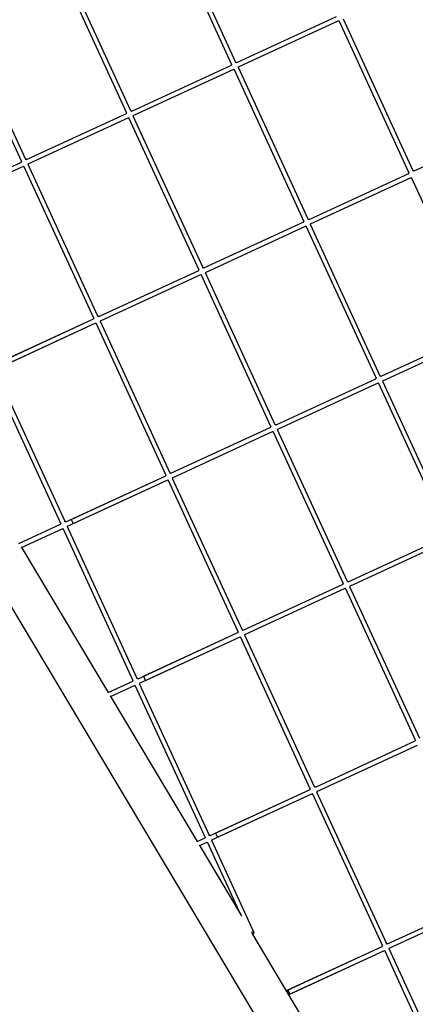
# Model space of a CAD drawing. Units: millimetres. Extents: x 4.1 to 21.6, y 4.2 to 15.8.
# Drawn here: x 7.4 to 8, y 9.9 to 11.2 of the extents above; entities that cross this region are included whole.
import ezdxf

# ---------------------------------------------------------------- set-up
doc = ezdxf.new("R2010")
doc.units = ezdxf.units.MM
doc.linetypes.add('ACAD_ISO02W100', pattern=[15, 12, -3])
doc.layers.add('Area de seguridad', color=6, linetype='Continuous', lineweight=20)
doc.layers.add('sup-VIS', color=7, linetype='Continuous')

msp = doc.modelspace()

# ---------------------------------------------------------------- linework, layer by layer
at = {"layer": 'Area de seguridad', "linetype": 'ACAD_ISO02W100', "ltscale": 0.1}
msp.add_lwpolyline([(9.3773, 13.6916, 0.276476), (4.5322, 11.1271, 0.165477), (4.1171, 9.9072), (4.1171, 8.5462, 0.176404), (4.5854, 7.2601), (6.3874, 4.9103, 0.16301), (8.0713, 4.2187), (19.7895, 4.2187, 0.436072), (21.5449, 6.2187), (21.5449, 11.1551, 0.291391), (19.8081, 13.2237), (15.7466, 13.6916), (11.5229, 13.6916), (9.3773, 13.6916)], format="xyb", dxfattribs=at)
at = {"layer": 'sup-VIS'}
for p, q in [((6.7519, 11.5888), (7.9296, 9.6195)), ((7.6269, 11.3508), (7.7178, 11.1535)), ((7.6325, 11.3529), (7.723, 11.1566)), ((7.4907, 11.2881), (7.5816, 11.0907)), ((7.4963, 11.2901), (7.5868, 11.0938)), ((7.3544, 11.2253), (7.4454, 11.0279)), ((7.3601, 11.2274), (7.4505, 11.031)), ((7.7245, 11.1559), (7.8539, 11.2156)), ((7.7245, 11.1559), (7.8539, 11.2156)), ((7.7266, 11.1503), (7.8568, 11.2103)), ((7.7266, 11.1503), (7.8568, 11.2103)), ((7.8567, 11.2106), (7.9476, 11.0132)), ((7.8623, 11.2127), (7.9528, 11.0163)), ((7.5883, 11.0932), (7.7177, 11.1528)), ((7.5883, 11.0932), (7.7177, 11.1528)), ((7.5903, 11.0875), (7.7206, 11.1475)), ((7.5903, 11.0875), (7.7206, 11.1475)), ((7.7205, 11.1478), (7.8114, 10.9504)), ((7.7261, 11.1499), (7.8166, 10.9536)), ((7.4521, 11.0304), (7.5815, 11.09)), ((7.4521, 11.0304), (7.5815, 11.09)), ((7.4541, 11.0247), (7.5844, 11.0847)), ((7.4541, 11.0247), (7.5844, 11.0847)), ((7.5842, 11.085), (7.6752, 10.8876)), ((7.5899, 11.0871), (7.6803, 10.8908)), ((7.9543, 11.0157), (8.0837, 11.0753)), ((7.9543, 11.0157), (8.0837, 11.0753)), ((7.3159, 10.9676), (7.4453, 11.0272)), ((7.3227, 10.9708), (7.4453, 11.0272)), ((7.4536, 11.0243), (7.5441, 10.828)), ((7.3179, 10.9619), (7.4481, 11.0219)), ((7.3253, 10.9653), (7.4481, 11.0219)), ((7.448, 11.0222), (7.539, 10.8249)), ((7.8181, 10.9529), (7.9475, 11.0125)), ((7.8181, 10.9529), (7.9475, 11.0125)), ((7.8201, 10.9472), (7.9504, 11.0073)), ((7.8201, 10.9472), (7.9504, 11.0073)), ((7.9503, 11.0075), (8.0412, 10.8102)), ((7.6819, 10.8901), (7.8113, 10.9498)), ((7.6819, 10.8901), (7.8113, 10.9498)), ((7.6839, 10.8844), (7.8142, 10.9445)), ((7.6839, 10.8844), (7.8142, 10.9445)), ((7.814, 10.9448), (7.905, 10.7474)), ((7.8197, 10.9468), (7.9101, 10.7505)), ((7.5457, 10.8273), (7.6751, 10.887)), ((7.5457, 10.8273), (7.6751, 10.887)), ((7.6834, 10.8841), (7.7739, 10.6877)), ((7.5477, 10.8217), (7.6779, 10.8817)), ((7.5477, 10.8217), (7.6779, 10.8817)), ((7.6778, 10.882), (7.7688, 10.6846)), ((7.4094, 10.7646), (7.5388, 10.8242)), ((7.4163, 10.7677), (7.5388, 10.8242)), ((7.5472, 10.8213), (7.6377, 10.625)), ((7.4114, 10.7589), (7.5417, 10.8189)), ((7.4188, 10.7623), (7.5417, 10.8189)), ((7.5416, 10.8192), (7.6325, 10.6218)), ((7.9117, 10.7499), (8.0411, 10.8095)), ((7.9117, 10.7499), (8.0411, 10.8095)), ((7.9137, 10.7442), (8.044, 10.8042)), ((7.9137, 10.7442), (8.044, 10.8042)), ((7.4053, 10.7564), (7.4963, 10.559)), ((7.411, 10.7585), (7.5015, 10.5622)), ((7.7755, 10.6871), (7.9049, 10.7467)), ((7.7755, 10.6871), (7.9049, 10.7467)), ((7.9132, 10.7438), (8.0037, 10.5475)), ((7.7775, 10.6814), (7.9077, 10.7414)), ((7.7775, 10.6814), (7.9077, 10.7414)), ((7.9076, 10.7417), (7.9986, 10.5443)), ((7.6392, 10.6243), (7.7686, 10.6839)), ((7.6392, 10.6243), (7.7686, 10.6839)), ((7.777, 10.681), (7.8675, 10.4847)), ((7.6412, 10.6186), (7.7715, 10.6787)), ((7.6412, 10.6186), (7.7715, 10.6787)), ((7.7714, 10.6789), (7.8623, 10.4816)), ((7.503, 10.5615), (7.6324, 10.6212)), ((7.5099, 10.5647), (7.6324, 10.6212)), ((7.6351, 10.6162), (7.7261, 10.4188)), ((7.6408, 10.6182), (7.7313, 10.4219)), ((7.505, 10.5558), (7.6353, 10.6159)), ((7.5124, 10.5592), (7.6353, 10.6159)), ((7.4422, 10.5335), (7.4962, 10.5584)), ((7.4453, 10.5283), (7.499, 10.5531)), ((7.4989, 10.5534), (7.5899, 10.356)), ((7.5046, 10.5555), (7.595, 10.3591)), ((7.5099, 10.5647), (7.5123, 10.5595)), ((7.5123, 10.5595), (7.5124, 10.5592)), ((7.869, 10.484), (7.9984, 10.5437)), ((7.869, 10.484), (7.9984, 10.5437)), ((7.4448, 10.5293), (7.5576, 10.3405)), ((7.871, 10.4784), (8.0013, 10.5384)), ((7.871, 10.4784), (8.0013, 10.5384)), ((7.7328, 10.4213), (7.8622, 10.4809)), ((7.7328, 10.4213), (7.8622, 10.4809)), ((7.8649, 10.4759), (7.9559, 10.2785)), ((7.8706, 10.478), (7.9611, 10.2817)), ((7.7348, 10.4156), (7.8651, 10.4756)), ((7.7348, 10.4156), (7.8651, 10.4756)), ((7.5966, 10.3585), (7.726, 10.4181)), ((7.5986, 10.3528), (7.7288, 10.4128)), ((7.6035, 10.3617), (7.726, 10.4181)), ((7.606, 10.3562), (7.7288, 10.4128)), ((7.7287, 10.4131), (7.8197, 10.2157)), ((7.7344, 10.4152), (7.8248, 10.2189)), ((7.6035, 10.3617), (7.6058, 10.3565)), ((7.5576, 10.3405), (7.5897, 10.3553)), ((7.5607, 10.3353), (7.5926, 10.35)), ((7.5925, 10.3503), (7.6834, 10.153)), ((7.5981, 10.3524), (7.6886, 10.1561)), ((7.6058, 10.3565), (7.606, 10.3562)), ((7.5602, 10.3363), (7.673, 10.1476)), ((7.8264, 10.2182), (7.9558, 10.2779)), ((7.8264, 10.2182), (7.9558, 10.2779)), ((7.8284, 10.2125), (7.9586, 10.2726)), ((7.8284, 10.2125), (7.9586, 10.2726)), ((7.6901, 10.1554), (7.8195, 10.2151)), ((7.6921, 10.1498), (7.8224, 10.2098)), ((7.697, 10.1586), (7.8195, 10.2151)), ((7.6995, 10.1532), (7.8224, 10.2098)), ((7.8223, 10.2101), (7.9132, 10.0127)), ((7.8279, 10.2122), (7.9184, 10.0158)), ((7.697, 10.1586), (7.6994, 10.1535)), ((7.673, 10.1476), (7.6833, 10.1523)), ((7.6761, 10.1424), (7.6862, 10.147)), ((7.6861, 10.1473), (7.7293, 10.0534)), ((7.6917, 10.1494), (7.7467, 10.03)), ((7.6994, 10.1535), (7.6995, 10.1532)), ((7.6756, 10.1433), (7.7305, 10.0514)), ((7.9199, 10.0152), (8.0493, 10.0748)), ((7.9199, 10.0152), (8.0493, 10.0748)), ((7.9219, 10.0095), (8.0522, 10.0695)), ((7.9219, 10.0095), (8.0522, 10.0695)), ((7.7438, 10.0292), (7.9038, 9.7616)), ((7.7894, 9.955), (7.9131, 10.012)), ((7.7906, 9.9556), (7.9131, 10.012)), ((7.7919, 9.9496), (7.916, 10.0068)), ((7.7931, 9.9501), (7.916, 10.0068)), ((7.9159, 10.007), (8.0068, 9.8097)), ((7.9215, 10.0091), (8.012, 9.8128)), ((7.7894, 9.955), (7.7918, 9.9499)), ((7.7906, 9.9556), (7.793, 9.9504)), ((7.7918, 9.9499), (7.7919, 9.9496)), ((7.793, 9.9504), (7.7931, 9.9501))]:
    msp.add_line(p, q, dxfattribs=at)
msp.add_ellipse((7.744, 10.0287), major_axis=(0.00272, 0.00126), ratio=0.44757, start_param=-1.498877, end_param=1.616122, dxfattribs=at)
for points, knots in [([(7.7177, 11.1528), (7.7177, 11.1528), (7.7177, 11.1529), (7.7178, 11.1533), (7.7179, 11.1537), (7.718, 11.154)], [0.2773343, 0.2773343, 0.2773343, 0.2773343, 0.2983336, 0.2983336, 0.444622, 0.444622, 0.444622, 0.444622]), ([(7.7224, 11.1567), (7.7226, 11.1567), (7.7228, 11.1566), (7.7233, 11.1565), (7.7236, 11.1564), (7.7241, 11.1562), (7.7243, 11.1561), (7.7246, 11.1559)], [2.4871162, 2.4871162, 2.4871162, 2.4871162, 2.6185343, 2.6185343, 2.7613549, 2.7613549, 2.8642584, 2.8642584, 2.8642584, 2.8642584]), ([(7.7266, 11.1503), (7.7265, 11.1501), (7.7264, 11.1499), (7.7263, 11.1497), (7.7263, 11.1496), (7.7263, 11.1496)], [3.5413119, 3.5413119, 3.5413119, 3.5413119, 3.6314724, 3.6314724, 3.6698338, 3.6698338, 3.6698338, 3.6698338]), ([(7.5815, 11.09), (7.5815, 11.0901), (7.5815, 11.0901), (7.5816, 11.0906), (7.5817, 11.0909), (7.5818, 11.0912)], [0.2773343, 0.2773343, 0.2773343, 0.2773343, 0.2983336, 0.2983336, 0.444622, 0.444622, 0.444622, 0.444622]), ([(7.5862, 11.0939), (7.5864, 11.0939), (7.5866, 11.0939), (7.5871, 11.0938), (7.5873, 11.0937), (7.5879, 11.0934), (7.5881, 11.0933), (7.5883, 11.0932)], [2.4871162, 2.4871162, 2.4871162, 2.4871162, 2.6185343, 2.6185343, 2.7613549, 2.7613549, 2.8642584, 2.8642584, 2.8642584, 2.8642584]), ([(7.5903, 11.0875), (7.5903, 11.0873), (7.5902, 11.0871), (7.5901, 11.0869), (7.5901, 11.0868), (7.59, 11.0868)], [3.5413119, 3.5413119, 3.5413119, 3.5413119, 3.6314724, 3.6314724, 3.6698338, 3.6698338, 3.6698338, 3.6698338]), ([(7.4452, 11.0272), (7.4453, 11.0273), (7.4453, 11.0273), (7.4453, 11.0278), (7.4454, 11.0281), (7.4456, 11.0284)], [0.2773343, 0.2773343, 0.2773343, 0.2773343, 0.2983336, 0.2983336, 0.444622, 0.444622, 0.444622, 0.444622]), ([(7.45, 11.0311), (7.4501, 11.0311), (7.4503, 11.0311), (7.4508, 11.031), (7.4511, 11.0309), (7.4516, 11.0307), (7.4519, 11.0305), (7.4521, 11.0304)], [2.4871162, 2.4871162, 2.4871162, 2.4871162, 2.6185343, 2.6185343, 2.7613549, 2.7613549, 2.8642584, 2.8642584, 2.8642584, 2.8642584]), ([(7.4541, 11.0247), (7.454, 11.0245), (7.454, 11.0243), (7.4539, 11.0241), (7.4538, 11.0241), (7.4538, 11.024)], [3.5413119, 3.5413119, 3.5413119, 3.5413119, 3.6314724, 3.6314724, 3.6698338, 3.6698338, 3.6698338, 3.6698338]), ([(7.9475, 11.0125), (7.9475, 11.0126), (7.9475, 11.0126), (7.9476, 11.0131), (7.9477, 11.0134), (7.9478, 11.0137)], [0.2773343, 0.2773343, 0.2773343, 0.2773343, 0.2983336, 0.2983336, 0.444622, 0.444622, 0.444622, 0.444622]), ([(7.9522, 11.0164), (7.9524, 11.0164), (7.9526, 11.0164), (7.9531, 11.0163), (7.9534, 11.0162), (7.9539, 11.016), (7.9541, 11.0158), (7.9544, 11.0157)], [2.4871162, 2.4871162, 2.4871162, 2.4871162, 2.6185343, 2.6185343, 2.7613549, 2.7613549, 2.8642584, 2.8642584, 2.8642584, 2.8642584]), ([(7.8113, 10.9497), (7.8113, 10.9498), (7.8113, 10.9499), (7.8114, 10.9503), (7.8115, 10.9506), (7.8116, 10.9509)], [0.2773343, 0.2773343, 0.2773343, 0.2773343, 0.2983336, 0.2983336, 0.444622, 0.444622, 0.444622, 0.444622]), ([(7.816, 10.9537), (7.8162, 10.9536), (7.8164, 10.9536), (7.8169, 10.9535), (7.8171, 10.9534), (7.8177, 10.9532), (7.8179, 10.9531), (7.8181, 10.9529)], [2.4871162, 2.4871162, 2.4871162, 2.4871162, 2.6185343, 2.6185343, 2.7613549, 2.7613549, 2.8642584, 2.8642584, 2.8642584, 2.8642584]), ([(7.8201, 10.9472), (7.8201, 10.947), (7.82, 10.9469), (7.8199, 10.9466), (7.8199, 10.9466), (7.8198, 10.9465)], [3.5413119, 3.5413119, 3.5413119, 3.5413119, 3.6314724, 3.6314724, 3.6698338, 3.6698338, 3.6698338, 3.6698338]), ([(7.675, 10.887), (7.6751, 10.887), (7.6751, 10.8871), (7.6751, 10.8875), (7.6752, 10.8879), (7.6754, 10.8881)], [0.2773343, 0.2773343, 0.2773343, 0.2773343, 0.2983336, 0.2983336, 0.444622, 0.444622, 0.444622, 0.444622]), ([(7.6798, 10.8909), (7.6799, 10.8909), (7.6801, 10.8908), (7.6806, 10.8907), (7.6809, 10.8906), (7.6814, 10.8904), (7.6817, 10.8903), (7.6819, 10.8901)], [2.4871162, 2.4871162, 2.4871162, 2.4871162, 2.6185343, 2.6185343, 2.7613549, 2.7613549, 2.8642584, 2.8642584, 2.8642584, 2.8642584]), ([(7.6839, 10.8844), (7.6838, 10.8842), (7.6838, 10.8841), (7.6837, 10.8839), (7.6836, 10.8838), (7.6836, 10.8837)], [3.5413119, 3.5413119, 3.5413119, 3.5413119, 3.6314724, 3.6314724, 3.6698338, 3.6698338, 3.6698338, 3.6698338]), ([(7.5388, 10.8242), (7.5388, 10.8242), (7.5388, 10.8243), (7.5389, 10.8247), (7.539, 10.8251), (7.5391, 10.8254)], [0.2773343, 0.2773343, 0.2773343, 0.2773343, 0.2983336, 0.2983336, 0.444622, 0.444622, 0.444622, 0.444622]), ([(7.5435, 10.8281), (7.5437, 10.8281), (7.5439, 10.828), (7.5444, 10.8279), (7.5447, 10.8278), (7.5452, 10.8276), (7.5454, 10.8275), (7.5457, 10.8273)], [2.4871162, 2.4871162, 2.4871162, 2.4871162, 2.6185343, 2.6185343, 2.7613549, 2.7613549, 2.8642584, 2.8642584, 2.8642584, 2.8642584]), ([(7.5477, 10.8217), (7.5476, 10.8215), (7.5475, 10.8213), (7.5474, 10.8211), (7.5474, 10.821), (7.5474, 10.821)], [3.5413119, 3.5413119, 3.5413119, 3.5413119, 3.6314724, 3.6314724, 3.6698338, 3.6698338, 3.6698338, 3.6698338]), ([(7.9048, 10.7467), (7.9049, 10.7468), (7.9049, 10.7468), (7.9049, 10.7473), (7.905, 10.7476), (7.9052, 10.7479)], [0.2773343, 0.2773343, 0.2773343, 0.2773343, 0.2983336, 0.2983336, 0.444622, 0.444622, 0.444622, 0.444622]), ([(7.9096, 10.7506), (7.9097, 10.7506), (7.9099, 10.7506), (7.9104, 10.7505), (7.9107, 10.7504), (7.9112, 10.7501), (7.9115, 10.75), (7.9117, 10.7499)], [2.4871162, 2.4871162, 2.4871162, 2.4871162, 2.6185343, 2.6185343, 2.7613549, 2.7613549, 2.8642584, 2.8642584, 2.8642584, 2.8642584]), ([(7.9137, 10.7442), (7.9136, 10.744), (7.9136, 10.7438), (7.9135, 10.7436), (7.9134, 10.7435), (7.9134, 10.7435)], [3.5413119, 3.5413119, 3.5413119, 3.5413119, 3.6314724, 3.6314724, 3.6698338, 3.6698338, 3.6698338, 3.6698338]), ([(7.7686, 10.6839), (7.7686, 10.684), (7.7686, 10.684), (7.7687, 10.6845), (7.7688, 10.6848), (7.7689, 10.6851)], [0.2773343, 0.2773343, 0.2773343, 0.2773343, 0.2983336, 0.2983336, 0.444622, 0.444622, 0.444622, 0.444622]), ([(7.7733, 10.6878), (7.7735, 10.6878), (7.7737, 10.6878), (7.7742, 10.6877), (7.7745, 10.6876), (7.775, 10.6874), (7.7752, 10.6872), (7.7755, 10.6871)], [2.4871162, 2.4871162, 2.4871162, 2.4871162, 2.6185343, 2.6185343, 2.7613549, 2.7613549, 2.8642584, 2.8642584, 2.8642584, 2.8642584]), ([(7.7775, 10.6814), (7.7774, 10.6812), (7.7773, 10.681), (7.7772, 10.6808), (7.7772, 10.6808), (7.7772, 10.6807)], [3.5413119, 3.5413119, 3.5413119, 3.5413119, 3.6314724, 3.6314724, 3.6698338, 3.6698338, 3.6698338, 3.6698338]), ([(7.6324, 10.6211), (7.6324, 10.6212), (7.6324, 10.6213), (7.6325, 10.6217), (7.6326, 10.622), (7.6327, 10.6223)], [0.2773343, 0.2773343, 0.2773343, 0.2773343, 0.2983336, 0.2983336, 0.444622, 0.444622, 0.444622, 0.444622]), ([(7.6371, 10.625), (7.6373, 10.625), (7.6375, 10.625), (7.638, 10.6249), (7.6382, 10.6248), (7.6388, 10.6246), (7.639, 10.6245), (7.6392, 10.6243)], [2.4871162, 2.4871162, 2.4871162, 2.4871162, 2.6185343, 2.6185343, 2.7613549, 2.7613549, 2.8642584, 2.8642584, 2.8642584, 2.8642584]), ([(7.6412, 10.6186), (7.6412, 10.6184), (7.6411, 10.6183), (7.641, 10.618), (7.641, 10.618), (7.6409, 10.6179)], [3.5413119, 3.5413119, 3.5413119, 3.5413119, 3.6314724, 3.6314724, 3.6698338, 3.6698338, 3.6698338, 3.6698338]), ([(7.4962, 10.5584), (7.4962, 10.5584), (7.4962, 10.5585), (7.4963, 10.5589), (7.4964, 10.5593), (7.4965, 10.5595)], [0.2773343, 0.2773343, 0.2773343, 0.2773343, 0.2983336, 0.2983336, 0.444622, 0.444622, 0.444622, 0.444622]), ([(7.5009, 10.5623), (7.5011, 10.5622), (7.5013, 10.5622), (7.5017, 10.5621), (7.502, 10.562), (7.5025, 10.5618), (7.5028, 10.5617), (7.503, 10.5615)], [2.4871162, 2.4871162, 2.4871162, 2.4871162, 2.6185343, 2.6185343, 2.7613549, 2.7613549, 2.8642584, 2.8642584, 2.8642584, 2.8642584]), ([(7.505, 10.5558), (7.5049, 10.5556), (7.5049, 10.5555), (7.5048, 10.5553), (7.5047, 10.5552), (7.5047, 10.5551)], [3.5413119, 3.5413119, 3.5413119, 3.5413119, 3.6314724, 3.6314724, 3.6698338, 3.6698338, 3.6698338, 3.6698338]), ([(7.8622, 10.4809), (7.8622, 10.4809), (7.8622, 10.481), (7.8623, 10.4815), (7.8624, 10.4818), (7.8625, 10.4821)], [0.2773343, 0.2773343, 0.2773343, 0.2773343, 0.2983336, 0.2983336, 0.444622, 0.444622, 0.444622, 0.444622]), ([(7.8669, 10.4848), (7.8671, 10.4848), (7.8673, 10.4847), (7.8678, 10.4846), (7.868, 10.4846), (7.8686, 10.4843), (7.8688, 10.4842), (7.869, 10.484)], [2.4871162, 2.4871162, 2.4871162, 2.4871162, 2.6185343, 2.6185343, 2.7613549, 2.7613549, 2.8642584, 2.8642584, 2.8642584, 2.8642584]), ([(7.871, 10.4784), (7.871, 10.4782), (7.8709, 10.478), (7.8708, 10.4778), (7.8708, 10.4777), (7.8707, 10.4777)], [3.5413119, 3.5413119, 3.5413119, 3.5413119, 3.6314724, 3.6314724, 3.6698338, 3.6698338, 3.6698338, 3.6698338]), ([(7.726, 10.4181), (7.726, 10.4182), (7.726, 10.4182), (7.7261, 10.4187), (7.7262, 10.419), (7.7263, 10.4193)], [0.2773343, 0.2773343, 0.2773343, 0.2773343, 0.2983336, 0.2983336, 0.444622, 0.444622, 0.444622, 0.444622]), ([(7.7307, 10.422), (7.7309, 10.422), (7.7311, 10.422), (7.7315, 10.4219), (7.7318, 10.4218), (7.7323, 10.4215), (7.7326, 10.4214), (7.7328, 10.4213)], [2.4871162, 2.4871162, 2.4871162, 2.4871162, 2.6185343, 2.6185343, 2.7613549, 2.7613549, 2.8642584, 2.8642584, 2.8642584, 2.8642584]), ([(7.7348, 10.4156), (7.7347, 10.4154), (7.7347, 10.4152), (7.7346, 10.415), (7.7345, 10.4149), (7.7345, 10.4149)], [3.5413119, 3.5413119, 3.5413119, 3.5413119, 3.6314724, 3.6314724, 3.6698338, 3.6698338, 3.6698338, 3.6698338]), ([(7.5897, 10.3553), (7.5897, 10.3554), (7.5897, 10.3554), (7.5898, 10.3559), (7.5899, 10.3562), (7.59, 10.3565)], [0.2773343, 0.2773343, 0.2773343, 0.2773343, 0.2983336, 0.2983336, 0.444622, 0.444622, 0.444622, 0.444622]), ([(7.5944, 10.3592), (7.5946, 10.3592), (7.5948, 10.3592), (7.5953, 10.3591), (7.5956, 10.359), (7.5961, 10.3588), (7.5963, 10.3586), (7.5966, 10.3585)], [2.4871162, 2.4871162, 2.4871162, 2.4871162, 2.6185343, 2.6185343, 2.7613549, 2.7613549, 2.8642584, 2.8642584, 2.8642584, 2.8642584]), ([(7.5986, 10.3528), (7.5985, 10.3526), (7.5984, 10.3524), (7.5983, 10.3522), (7.5983, 10.3522), (7.5983, 10.3521)], [3.5413119, 3.5413119, 3.5413119, 3.5413119, 3.6314724, 3.6314724, 3.6698338, 3.6698338, 3.6698338, 3.6698338]), ([(7.9558, 10.2779), (7.9558, 10.2779), (7.9558, 10.278), (7.9559, 10.2784), (7.956, 10.2787), (7.9561, 10.279)], [0.2773343, 0.2773343, 0.2773343, 0.2773343, 0.2983336, 0.2983336, 0.444622, 0.444622, 0.444622, 0.444622]), ([(7.8195, 10.2151), (7.8195, 10.2151), (7.8195, 10.2152), (7.8196, 10.2156), (7.8197, 10.216), (7.8198, 10.2162)], [0.2773343, 0.2773343, 0.2773343, 0.2773343, 0.2983336, 0.2983336, 0.444622, 0.444622, 0.444622, 0.444622]), ([(7.8242, 10.219), (7.8244, 10.219), (7.8246, 10.2189), (7.8251, 10.2188), (7.8254, 10.2187), (7.8259, 10.2185), (7.8261, 10.2184), (7.8264, 10.2182)], [2.4871162, 2.4871162, 2.4871162, 2.4871162, 2.6185343, 2.6185343, 2.7613549, 2.7613549, 2.8642584, 2.8642584, 2.8642584, 2.8642584]), ([(7.8284, 10.2125), (7.8283, 10.2123), (7.8282, 10.2122), (7.8281, 10.212), (7.8281, 10.2119), (7.8281, 10.2118)], [3.5413119, 3.5413119, 3.5413119, 3.5413119, 3.6314724, 3.6314724, 3.6698338, 3.6698338, 3.6698338, 3.6698338]), ([(7.6833, 10.1523), (7.6833, 10.1523), (7.6833, 10.1524), (7.6834, 10.1528), (7.6835, 10.1532), (7.6836, 10.1535)], [0.2773343, 0.2773343, 0.2773343, 0.2773343, 0.2983336, 0.2983336, 0.444622, 0.444622, 0.444622, 0.444622]), ([(7.688, 10.1562), (7.6882, 10.1562), (7.6884, 10.1561), (7.6889, 10.156), (7.6892, 10.1559), (7.6897, 10.1557), (7.6899, 10.1556), (7.6902, 10.1554)], [2.4871162, 2.4871162, 2.4871162, 2.4871162, 2.6185343, 2.6185343, 2.7613549, 2.7613549, 2.8642584, 2.8642584, 2.8642584, 2.8642584]), ([(7.6921, 10.1498), (7.6921, 10.1496), (7.692, 10.1494), (7.6919, 10.1492), (7.6919, 10.1491), (7.6918, 10.1491)], [3.5413119, 3.5413119, 3.5413119, 3.5413119, 3.6314724, 3.6314724, 3.6698338, 3.6698338, 3.6698338, 3.6698338]), ([(7.9131, 10.012), (7.9131, 10.0121), (7.9131, 10.0121), (7.9132, 10.0126), (7.9133, 10.0129), (7.9134, 10.0132)], [0.2773343, 0.2773343, 0.2773343, 0.2773343, 0.2983336, 0.2983336, 0.444622, 0.444622, 0.444622, 0.444622]), ([(7.9178, 10.0159), (7.918, 10.0159), (7.9182, 10.0159), (7.9187, 10.0158), (7.919, 10.0157), (7.9195, 10.0155), (7.9197, 10.0153), (7.92, 10.0152)], [2.4871162, 2.4871162, 2.4871162, 2.4871162, 2.6185343, 2.6185343, 2.7613549, 2.7613549, 2.8642584, 2.8642584, 2.8642584, 2.8642584]), ([(7.9219, 10.0095), (7.9219, 10.0093), (7.9218, 10.0091), (7.9217, 10.0089), (7.9217, 10.0089), (7.9216, 10.0088)], [3.5413119, 3.5413119, 3.5413119, 3.5413119, 3.6314724, 3.6314724, 3.6698338, 3.6698338, 3.6698338, 3.6698338])]:
    msp.add_open_spline(points, degree=3, knots=knots, dxfattribs=at)

doc.saveas('drawing.dxf')
